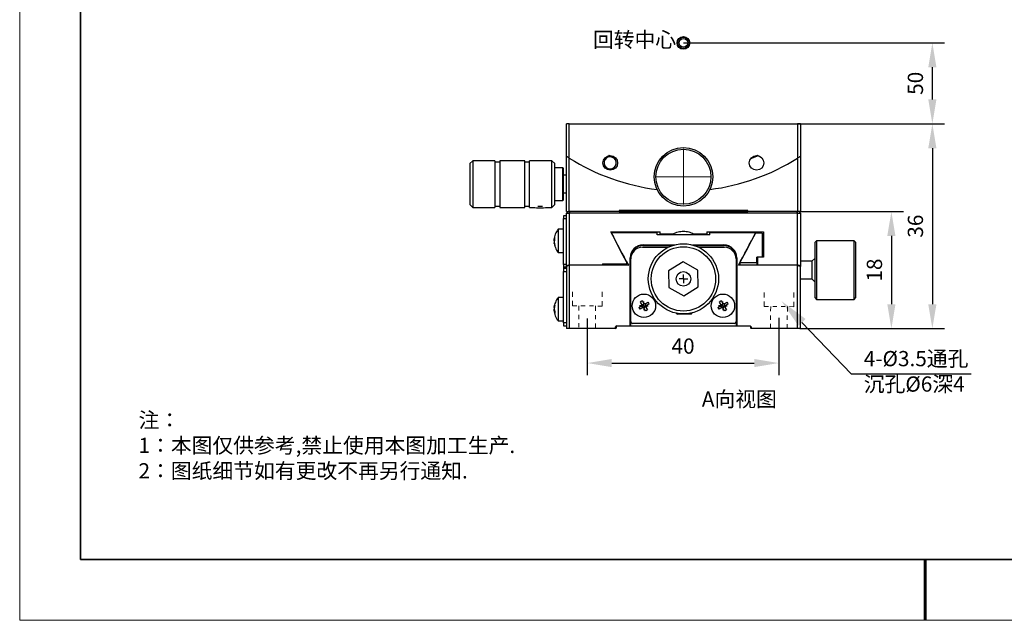
# Model space of a CAD drawing. Units: millimetres. Extents: x -67713 to 12318, y -7560 to 40105.
# Drawn here: x 12021 to 12182, y -7560 to -7462 of the extents above; entities that cross this region are included whole.
import ezdxf
from ezdxf import colors
from ezdxf.entities.mleader import LeaderData, LeaderLine
from ezdxf.math import Vec2, Vec3

# ---------------------------------------------------------------- set-up
doc = ezdxf.new("R2010")
doc.units = ezdxf.units.MM
doc.header["$LTSCALE"] = 10
doc.header["$PDMODE"] = 34
for name, color, linetype in [('1轮廓实线层', 7, 'Continuous'), ('6文字层', 3, 'Continuous'), ('图框', 7, 'Continuous')]:
    doc.layers.add(name, color=color, linetype=linetype)
doc.layers.add('粗实线层', color=7, linetype='Continuous', lineweight=35)
doc.layers.add('细实线层', color=7, linetype='Continuous', lineweight=18)
doc.styles.get("Standard").update_dxf_attribs({"font": '黑体.ttf'})
doc.styles.add('TH-GBD2M', font='calibri.ttf', dxfattribs={"width": 0.8, "height": 2.5})
doc.styles.add('标准', font='txt', dxfattribs={"height": 9.59})
doc.dimstyles.new('TH-GBD2M', dxfattribs={"dimtxt": 2.5, "dimasz": 4, "dimexe": 2, "dimexo": 0, "dimgap": 1.5, "dimtad": 1, "dimdec": 4, "dimlfac": 0.1, "dimzin": 9, "dimdsep": 46, "dimtxsty": 'TH-GBD2M', "dimcen": 0, "dimclrt": 3, "dimadec": 0, "dimazin": 3, "dimtfac": 1, "dimtdec": 4, "dimtofl": 0, "dimtmove": 0, "dimatfit": 3, "dimfxl": 1, "dimtolj": 1, "dimtzin": 0, "dimarcsym": 0})

# ---------------------------------------------------------------- blocks, each defined once
blk = doc.blocks.new('*X695')
at = {"layer": '粗实线层'}
for p, q in [((-138.5, 95), (-138.5, -95)), ((-138.5, -95), (138.5, -95))]:
    blk.add_line(p, q, dxfattribs=at)
at = {"layer": '粗实线层', "lineweight": 60}
blk.add_line((0, -105), (0, -95), dxfattribs=at)
at = {"layer": '细实线层'}
for p, q in [((-148.5, 105), (-148.5, -105)), ((-148.5, -105), (148.5, -105))]:
    blk.add_line(p, q, dxfattribs=at)
blk = doc.blocks.new('SW_CENTERMARKSYMBOL_0')
at = {"layer": '图框', "color": 0}
for p, q in [((-0.5, 0), (-0.75, 0)), ((0, 0), (-0.5, 0)), ((0, 0.5), (0, 0.75)), ((0, 0), (0, 0.5)), ((0, 0), (0, -0.5)), ((0, 0), (0.5, 0)), ((0.5, 0), (0.75, 0)), ((0, -0.5), (0, -0.75))]:
    blk.add_line(p, q, dxfattribs=at)
blk = doc.blocks.new('SW_CENTERMARKSYMBOL_1')
at = {"layer": '图框', "color": 0}
for p, q in [((-0.5, 0), (-0.75, 0)), ((0, 0), (-0.5, 0)), ((0, 0.5), (0, 0.75)), ((0, 0), (0, 0.5)), ((0, 0), (0, -0.5)), ((0, 0), (0.5, 0)), ((0.5, 0), (0.75, 0)), ((0, -0.5), (0, -0.75))]:
    blk.add_line(p, q, dxfattribs=at)
blk = doc.blocks.new('SW_CENTERMARKSYMBOL_2')
at = {"layer": '图框', "color": 0}
for p, q in [((-0.5, 0), (-0.75, 0)), ((0, 0), (-0.5, 0)), ((0, 0.5), (0, 0.75)), ((0, 0), (0, 0.5)), ((0, 0), (0, -0.5)), ((0, 0), (0.5, 0)), ((0.5, 0), (0.75, 0)), ((0, -0.5), (0, -0.75))]:
    blk.add_line(p, q, dxfattribs=at)
blk = doc.blocks.new('SW_CENTERMARKSYMBOL_5')
at = {"color": 0, "linetype": 'Continuous', "lineweight": 18}
for p, q in [((0, 2.5), (0, 4.75)), ((0, 0), (0, 2.5)), ((-2.5, 0), (-4.75, 0)), ((0, 0), (-2.5, 0)), ((0, 0), (0, -2.5)), ((0, 0), (2.5, 0)), ((2.5, 0), (4.75, 0)), ((0, -2.5), (0, -4.75))]:
    blk.add_line(p, q, dxfattribs=at)
blk = doc.blocks.new('*D2480')
at = {"layer": '6文字层', "color": 0, "lineweight": -2, "transparency": 16777216}
for p, q in [((12113.83, -7510.64), (12113.83, -7519.97)), ((12145.22, -7510.53), (12145.22, -7519.97)), ((12117.83, -7517.97), (12141.22, -7517.97))]:
    blk.add_line(p, q, dxfattribs=at)
at = {"layer": '6文字层', "color": 0, "transparency": 16777216}
for points in [[(12117.83, -7517.31), (12117.83, -7518.64), (12113.83, -7517.97)], [(12141.22, -7517.31), (12141.22, -7518.64), (12145.22, -7517.97)]]:
    blk.add_solid(points, dxfattribs=at)
at = {"layer": 'Defpoints', "color": 0, "transparency": 16777216}
for p in [(12113.83, -7510.64), (12145.22, -7510.53), (12145.22, -7517.97)]:
    blk.add_point(p, dxfattribs=at)
at = {"layer": '6文字层', "color": 3, "transparency": 16777216, "insert": (12129.53, -7515.19), "char_height": 2.5, "attachment_point": 5, "style": 'TH-GBD2M'}
blk.add_mtext('\\A1;40', dxfattribs=at)
blk = doc.blocks.new('*D2489')
at = {"layer": '6文字层', "color": 0, "lineweight": -2, "transparency": 16777216}
for p, q in [((12148.55, -7493.13), (12165.7, -7493.13)), ((12163.7, -7497.13), (12163.7, -7508.32)), ((12148.69, -7512.32), (12165.7, -7512.32))]:
    blk.add_line(p, q, dxfattribs=at)
at = {"layer": '6文字层', "color": 0, "transparency": 16777216}
for points in [[(12163.03, -7497.13), (12164.37, -7497.13), (12163.7, -7493.13)], [(12163.03, -7508.32), (12164.37, -7508.32), (12163.7, -7512.32)]]:
    blk.add_solid(points, dxfattribs=at)
at = {"layer": 'Defpoints', "color": 0, "transparency": 16777216}
for p in [(12148.55, -7493.13), (12148.69, -7512.32), (12163.7, -7512.32)]:
    blk.add_point(p, dxfattribs=at)
at = {"layer": '6文字层', "color": 3, "transparency": 16777216, "insert": (12160.92, -7502.72), "char_height": 2.5, "width": 1.2462, "attachment_point": 5, "rotation": 90, "style": 'TH-GBD2M'}
blk.add_mtext('\\A1;18', dxfattribs=at)
blk = doc.blocks.new('*D2490')
at = {"layer": '6文字层', "color": 0, "lineweight": -2, "transparency": 16777216}
for p, q in [((12148.31, -7478.73), (12172.42, -7478.73)), ((12170.42, -7482.73), (12170.42, -7508.32)), ((12148.69, -7512.32), (12172.42, -7512.32))]:
    blk.add_line(p, q, dxfattribs=at)
at = {"layer": '6文字层', "color": 0, "transparency": 16777216}
for points in [[(12169.75, -7482.73), (12171.09, -7482.73), (12170.42, -7478.73)], [(12169.75, -7508.32), (12171.09, -7508.32), (12170.42, -7512.32)]]:
    blk.add_solid(points, dxfattribs=at)
at = {"layer": 'Defpoints', "color": 0, "transparency": 16777216}
for p in [(12148.31, -7478.73), (12148.69, -7512.32), (12170.42, -7512.32)]:
    blk.add_point(p, dxfattribs=at)
at = {"layer": '6文字层', "color": 3, "transparency": 16777216, "insert": (12167.64, -7495.52), "char_height": 2.5, "attachment_point": 5, "rotation": 90, "style": 'TH-GBD2M'}
blk.add_mtext('\\A1;36', dxfattribs=at)
blk = doc.blocks.new('*D2495')
at = {"layer": '6文字层', "color": 0, "lineweight": -2, "transparency": 16777216}
for p, q in [((12129.59, -7465.45), (12172.42, -7465.45)), ((12170.42, -7474.73), (12170.42, -7469.45)), ((12129.59, -7478.73), (12172.42, -7478.73))]:
    blk.add_line(p, q, dxfattribs=at)
at = {"layer": '6文字层', "color": 0, "transparency": 16777216}
for points in [[(12169.75, -7469.45), (12171.09, -7469.45), (12170.42, -7465.45)], [(12169.75, -7474.73), (12171.09, -7474.73), (12170.42, -7478.73)]]:
    blk.add_solid(points, dxfattribs=at)
at = {"layer": 'Defpoints', "color": 0, "transparency": 16777216}
for p in [(12129.59, -7465.45), (12170.42, -7465.45), (12129.59, -7478.73)]:
    blk.add_point(p, dxfattribs=at)
at = {"layer": '6文字层', "color": 3, "transparency": 16777216, "insert": (12167.64, -7472.09), "char_height": 2.5, "attachment_point": 5, "rotation": 90, "style": 'TH-GBD2M'}
blk.add_mtext('\\A1;50', dxfattribs=at)

msp = doc.modelspace()

# ---------------------------------------------------------------- linework, layer by layer
at = {"color": 7, "linetype": 'Continuous', "lineweight": 25}
for p, q in [((12110.39946, -7484.03917), (12110.39946, -7478.72906)), ((12110.87934, -7478.72906), (12110.39946, -7478.72906)), ((12110.87934, -7484.34795), (12110.87934, -7478.72906)), ((12110.87934, -7478.72906), (12148.30979, -7478.72906)), ((12148.30979, -7478.72906), (12148.30979, -7484.34795)), ((12148.78967, -7478.72906), (12148.30979, -7478.72906)), ((12148.78967, -7478.72906), (12148.78967, -7484.03917)), ((12110.39946, -7493.12539), (12110.39946, -7484.03917)), ((12110.87934, -7493.12539), (12110.87934, -7484.34795)), ((12117.66891, -7484.12789), (12117.29326, -7483.97267)), ((12118.56601, -7484.42494), (12117.37391, -7483.95446)), ((12118.5084, -7484.35224), (12117.46563, -7483.9407)), ((12118.61248, -7484.49332), (12118.23208, -7484.35015)), ((12141.81522, -7483.95446), (12140.62313, -7484.42494)), ((12141.7235, -7483.9407), (12140.68073, -7484.35224)), ((12148.30979, -7484.34795), (12148.30979, -7493.12539)), ((12148.78967, -7484.03917), (12148.78967, -7493.12539)), ((12095.04338, -7484.77552), (12094.56351, -7485.2554)), ((12094.56351, -7485.2554), (12094.56351, -7491.97368)), ((12098.69045, -7484.77552), (12095.04338, -7484.77552)), ((12095.04338, -7484.77552), (12095.04338, -7492.45356)), ((12098.69045, -7484.77552), (12098.69045, -7492.45356)), ((12099.45826, -7485.01546), (12098.69045, -7485.01546)), ((12103.5852, -7484.77552), (12099.45826, -7484.77552)), ((12099.45826, -7484.77552), (12099.45826, -7492.45356)), ((12103.5852, -7492.45356), (12103.5852, -7484.77552)), ((12104.35301, -7485.01546), (12103.5852, -7485.01546)), ((12108.00008, -7484.77552), (12104.35301, -7484.77552)), ((12104.35301, -7492.45356), (12104.35301, -7484.77552)), ((12108.47995, -7485.2554), (12108.00008, -7484.77552)), ((12108.00008, -7492.45356), (12108.00008, -7484.77552)), ((12108.47995, -7488.61454), (12108.47995, -7485.2554)), ((12109.82361, -7485.92723), (12108.47995, -7485.92723)), ((12109.91959, -7486.0232), (12109.82361, -7485.92723)), ((12109.82361, -7491.30186), (12109.82361, -7485.92723)), ((12109.91959, -7488.61454), (12109.91959, -7486.0232)), ((12110.39946, -7487.17491), (12109.91959, -7487.17491)), ((12108.47995, -7491.97368), (12108.47995, -7488.61454)), ((12109.91959, -7491.20588), (12109.91959, -7488.61454)), ((12109.91959, -7490.05417), (12110.39946, -7490.05417)), ((12094.56351, -7491.97368), (12095.04338, -7492.45356)), ((12095.04338, -7492.45356), (12098.69045, -7492.45356)), ((12098.69045, -7492.21362), (12099.45826, -7492.21362)), ((12099.45826, -7492.45356), (12103.5852, -7492.45356)), ((12103.5852, -7492.21362), (12104.35301, -7492.21362)), ((12104.35301, -7492.45356), (12104.9071, -7492.45356)), ((12104.9071, -7492.45046), (12104.95707, -7492.44516)), ((12107.25245, -7492.45356), (12108.00008, -7492.45356)), ((12108.00008, -7492.45356), (12108.47995, -7491.97368)), ((12108.47995, -7491.30186), (12109.82361, -7491.30186)), ((12109.82361, -7491.30186), (12109.91959, -7491.20588)), ((12110.39946, -7493.79722), (12109.91959, -7493.79722)), ((12109.91959, -7493.79722), (12109.91959, -7494.2771)), ((12109.91959, -7494.2771), (12110.39946, -7494.2771)), ((12109.91959, -7501.81617), (12109.91959, -7494.2771)), ((12110.39946, -7493.12539), (12110.87934, -7493.12539)), ((12110.68739, -7493.12539), (12110.39946, -7493.41332)), ((12110.39946, -7502.03417), (12110.39946, -7493.41332)), ((12110.39946, -7493.41332), (12110.87934, -7493.41332)), ((12119.03726, -7493.12539), (12110.87934, -7493.12539)), ((12110.87934, -7493.41332), (12110.99861, -7493.12539)), ((12148.30979, -7493.41332), (12110.87934, -7493.41332)), ((12110.87934, -7493.41332), (12110.87934, -7501.84147)), ((12140.15187, -7492.93344), (12119.03726, -7492.93344)), ((12119.03726, -7492.93344), (12119.03726, -7493.12539)), ((12119.03726, -7493.12539), (12140.15187, -7493.12539)), ((12140.15187, -7493.12539), (12140.15187, -7492.93344)), ((12148.30979, -7493.12539), (12140.15187, -7493.12539)), ((12148.19053, -7493.12539), (12148.30979, -7493.41332)), ((12148.78967, -7493.12539), (12148.30979, -7493.12539)), ((12148.30979, -7501.84147), (12148.30979, -7493.41332)), ((12148.30979, -7493.41332), (12148.78967, -7493.41332)), ((12148.78967, -7493.41332), (12148.50174, -7493.12539)), ((12148.78967, -7493.41332), (12148.78967, -7502.03417)), ((12109.91959, -7496.00465), (12109.05773, -7496.00465)), ((12109.05773, -7496.00466), (12109.05773, -7499.84367)), ((12117.67133, -7496.45554), (12125.75555, -7496.45554)), ((12125.27567, -7496.61395), (12117.75431, -7496.61395)), ((12125.27567, -7496.93048), (12125.27567, -7496.61395)), ((12133.91346, -7496.93048), (12125.27567, -7496.93048)), ((12125.75555, -7496.77227), (12125.75555, -7496.45554)), ((12125.75555, -7496.77227), (12127.92118, -7496.77227)), ((12125.75555, -7496.77227), (12125.75555, -7496.93048)), ((12127.92118, -7496.93048), (12127.92118, -7496.77227)), ((12131.26796, -7496.77227), (12131.26796, -7496.93048)), ((12131.26796, -7496.77227), (12133.43359, -7496.77227)), ((12133.43359, -7496.45554), (12142.74321, -7496.45554)), ((12133.43359, -7496.45554), (12133.43359, -7496.77227)), ((12133.43359, -7496.93048), (12133.43359, -7496.77227)), ((12133.91346, -7496.93048), (12133.91346, -7496.61395)), ((12141.43483, -7496.61395), (12133.91346, -7496.61395)), ((12142.50526, -7496.66674), (12141.40712, -7496.66674)), ((12141.43483, -7496.66674), (12141.43483, -7496.61395)), ((12142.50526, -7496.66674), (12142.50526, -7500.59541)), ((12142.74321, -7496.45554), (12142.74321, -7500.59541)), ((12108.4123, -7497.59233), (12108.50232, -7497.59233)), ((12122.87628, -7498.9799), (12127.08448, -7498.9799)), ((12122.97226, -7498.59599), (12128.12016, -7498.59599)), ((12122.97226, -7498.59599), (12122.97226, -7498.69197)), ((12122.97226, -7498.69197), (12127.79647, -7498.69197)), ((12131.06897, -7498.59599), (12136.21688, -7498.59599)), ((12131.39267, -7498.69197), (12136.21688, -7498.69197)), ((12132.10465, -7498.9799), (12136.31285, -7498.9799)), ((12136.21688, -7498.69197), (12136.21688, -7498.59599)), ((12151.43098, -7497.92417), (12151.14306, -7498.21209)), ((12151.14306, -7498.21209), (12151.14306, -7507.23379)), ((12157.57342, -7497.92417), (12151.43098, -7497.92417)), ((12151.43098, -7497.92417), (12151.43098, -7507.52172)), ((12157.86134, -7498.21209), (12157.57342, -7497.92417)), ((12157.57342, -7507.52172), (12157.57342, -7497.92417)), ((12157.86134, -7502.72294), (12157.86134, -7498.21209)), ((12109.05773, -7499.84368), (12109.91959, -7499.84368)), ((12120.8608, -7511.84061), (12120.8608, -7500.70745)), ((12120.95677, -7500.70745), (12120.8608, -7500.70745)), ((12120.95677, -7500.89941), (12120.95677, -7500.70745)), ((12138.23236, -7500.70745), (12138.23236, -7500.89941)), ((12138.32834, -7500.70745), (12138.23236, -7500.70745)), ((12138.32834, -7500.70745), (12138.32834, -7511.84061)), ((12142.50526, -7500.59541), (12141.64148, -7500.59541)), ((12141.64148, -7501.47854), (12141.64148, -7500.59541)), ((12142.74321, -7500.59541), (12141.78346, -7500.59541)), ((12141.78346, -7501.84147), (12141.78346, -7500.59541)), ((12110.39946, -7501.81617), (12109.91959, -7501.81617)), ((12109.91959, -7501.81617), (12109.91959, -7502.26527)), ((12110.39946, -7502.26527), (12109.91959, -7502.26527)), ((12109.91959, -7502.26527), (12109.91959, -7502.45645)), ((12110.39946, -7502.13215), (12110.39946, -7502.03417)), ((12110.40308, -7502.13206), (12110.39946, -7502.13737)), ((12110.39946, -7502.13737), (12110.39946, -7512.22452)), ((12110.87934, -7501.84147), (12116.30196, -7501.84147)), ((12110.90763, -7501.9151), (12110.87934, -7501.94158)), ((12110.87934, -7501.94158), (12110.87934, -7512.22452)), ((12110.89718, -7501.87763), (12120.52488, -7501.87763)), ((12120.56425, -7501.9151), (12110.90763, -7501.9151)), ((12116.30196, -7501.68597), (12120.28494, -7501.68597)), ((12116.30196, -7501.68597), (12116.30196, -7501.84147)), ((12116.30196, -7501.87763), (12116.30196, -7501.84147)), ((12120.28494, -7501.39213), (12120.28494, -7501.68597)), ((12120.28494, -7501.87763), (12120.28494, -7501.68597)), ((12120.95677, -7511.16879), (12120.95677, -7500.89941)), ((12129.5334, -7501.39267), (12127.16518, -7502.8306)), ((12131.96279, -7502.72465), (12129.5334, -7501.39267)), ((12138.23236, -7500.89941), (12138.23236, -7511.16879)), ((12148.2815, -7501.9151), (12138.62488, -7501.9151)), ((12138.66425, -7501.87763), (12148.29195, -7501.87763)), ((12138.85819, -7501.47854), (12138.85819, -7501.87763)), ((12138.85819, -7501.47854), (12141.64148, -7501.47854)), ((12141.64148, -7501.47854), (12141.64148, -7501.87763)), ((12141.78346, -7501.84147), (12148.30979, -7501.84147)), ((12141.78346, -7501.84147), (12141.78346, -7501.87763)), ((12148.30979, -7501.94158), (12148.2815, -7501.9151)), ((12148.30979, -7512.22452), (12148.30979, -7501.94158)), ((12148.78967, -7502.13737), (12148.78606, -7502.13206)), ((12150.66318, -7501.28331), (12148.78967, -7501.28331)), ((12148.78967, -7502.03417), (12148.78967, -7502.13436)), ((12148.78967, -7512.22452), (12148.78967, -7502.13737)), ((12151.14306, -7500.80343), (12150.66318, -7501.28331)), ((12150.66318, -7501.28331), (12150.66318, -7504.16257)), ((12110.39946, -7502.45645), (12109.91959, -7502.45645)), ((12109.91959, -7502.45645), (12109.91959, -7502.93633)), ((12109.91959, -7502.93633), (12110.39946, -7502.93633)), ((12109.91959, -7511.36074), (12109.91959, -7502.93633)), ((12127.16518, -7502.8306), (12127.22635, -7505.60049)), ((12132.02395, -7505.49455), (12131.96279, -7502.72465)), ((12157.86134, -7507.23379), (12157.86134, -7502.72294)), ((12127.22635, -7505.60049), (12129.65573, -7506.93247)), ((12129.65573, -7506.93247), (12132.02395, -7505.49455)), ((12148.78967, -7504.16257), (12150.66318, -7504.16257)), ((12150.66318, -7504.16257), (12151.14306, -7504.64245)), ((12108.40911, -7508.78939), (12108.44482, -7508.78939)), ((12109.91959, -7507.23379), (12109.05773, -7507.23379)), ((12109.05773, -7507.23379), (12109.05773, -7511.07281)), ((12122.29568, -7508.83603), (12122.61741, -7508.6523)), ((12122.9848, -7508.93446), (12122.74196, -7508.5092)), ((12122.75921, -7508.44603), (12123.18446, -7508.20319)), ((12123.47323, -7508.70886), (12123.04798, -7508.9517)), ((12123.24764, -7508.22044), (12123.49048, -7508.64569)), ((12123.43418, -7508.18589), (12123.75591, -7508.00216)), ((12123.93676, -7508.31886), (12123.61503, -7508.50259)), ((12135.25132, -7508.83266), (12135.5738, -7508.65026)), ((12135.94003, -7508.93391), (12135.69894, -7508.50767)), ((12135.71645, -7508.44457), (12136.14269, -7508.20347)), ((12136.42938, -7508.71033), (12136.00314, -7508.95142)), ((12136.20579, -7508.22098), (12136.44689, -7508.64722)), ((12136.39247, -7508.18719), (12136.71496, -7508.00479)), ((12136.89451, -7508.32223), (12136.57203, -7508.50464)), ((12151.14306, -7507.23379), (12151.43098, -7507.52172)), ((12151.43098, -7507.52172), (12157.57342, -7507.52172)), ((12157.57342, -7507.52172), (12157.86134, -7507.23379)), ((12108.50694, -7509.5172), (12108.40911, -7509.5172)), ((12108.4445, -7509.51599), (12108.42568, -7509.44448)), ((12122.79826, -7508.96901), (12122.47653, -7509.15273)), ((12128.38105, -7509.79179), (12128.54197, -7509.94575)), ((12128.54197, -7509.94575), (12130.90143, -7509.89365)), ((12130.90143, -7509.89365), (12131.05539, -7509.73273)), ((12135.75335, -7508.9677), (12135.43087, -7509.1501)), ((12109.05773, -7511.07281), (12109.91959, -7511.07281)), ((12109.91959, -7511.36074), (12109.91959, -7511.84061)), ((12110.39946, -7511.36074), (12109.91959, -7511.36074)), ((12109.91959, -7511.84061), (12110.39946, -7511.84061)), ((12118.65336, -7511.84061), (12118.46141, -7512.03256)), ((12118.46141, -7512.22452), (12118.46141, -7512.03256)), ((12118.46141, -7512.03256), (12118.55738, -7512.03256)), ((12118.65336, -7511.93659), (12118.55738, -7512.03256)), ((12118.55738, -7512.03256), (12118.55738, -7512.22452)), ((12118.65336, -7511.84061), (12120.8608, -7511.84061)), ((12118.65336, -7511.93659), (12118.65336, -7511.84061)), ((12120.8608, -7511.93659), (12118.65336, -7511.93659)), ((12120.8608, -7511.84061), (12120.8608, -7511.93659)), ((12120.95677, -7511.84061), (12120.8608, -7511.93659)), ((12120.8608, -7511.84061), (12120.95677, -7511.84061)), ((12138.32834, -7511.93659), (12120.8608, -7511.93659)), ((12120.95677, -7511.84061), (12120.95677, -7511.16879)), ((12120.95677, -7511.84061), (12138.23236, -7511.84061)), ((12137.94444, -7511.45671), (12121.2447, -7511.45671)), ((12138.23236, -7511.16879), (12138.23236, -7511.84061)), ((12138.32834, -7511.93659), (12138.23236, -7511.84061)), ((12138.32834, -7511.84061), (12138.23236, -7511.84061)), ((12138.32834, -7511.84061), (12140.53577, -7511.84061)), ((12138.32834, -7511.93659), (12138.32834, -7511.84061)), ((12140.53577, -7511.93659), (12138.32834, -7511.93659)), ((12140.53577, -7511.84061), (12140.72773, -7512.03256)), ((12140.53577, -7511.84061), (12140.53577, -7511.93659)), ((12140.63175, -7512.03256), (12140.53577, -7511.93659)), ((12140.63175, -7512.22452), (12140.63175, -7512.03256)), ((12140.63175, -7512.03256), (12140.72773, -7512.03256)), ((12140.72773, -7512.03256), (12140.72773, -7512.22452)), ((12110.39946, -7512.22452), (12110.87934, -7512.22452)), ((12110.49544, -7512.32049), (12110.39946, -7512.22452)), ((12110.9191, -7512.32049), (12110.49544, -7512.32049)), ((12110.87934, -7512.22452), (12118.46141, -7512.22452)), ((12110.9191, -7512.32049), (12110.87934, -7512.22452)), ((12118.46141, -7512.32049), (12110.9191, -7512.32049)), ((12118.46141, -7512.22452), (12118.46141, -7512.32049)), ((12118.55738, -7512.22452), (12118.46141, -7512.22452)), ((12118.46141, -7512.32049), (12118.55738, -7512.22452)), ((12140.63175, -7512.22452), (12140.72773, -7512.32049)), ((12140.72773, -7512.22452), (12140.63175, -7512.22452)), ((12140.72773, -7512.32049), (12140.72773, -7512.22452)), ((12140.72773, -7512.22452), (12148.30979, -7512.22452)), ((12148.27004, -7512.32049), (12140.72773, -7512.32049)), ((12148.30979, -7512.22452), (12148.27004, -7512.32049)), ((12148.69369, -7512.32049), (12148.27004, -7512.32049)), ((12148.30979, -7512.22452), (12148.78967, -7512.22452)), ((12148.78967, -7512.22452), (12148.69369, -7512.32049))]:
    msp.add_line(p, q, dxfattribs=at)
at = {"color": 8, "linetype": 'Continuous', "lineweight": 25}
for p, q in [((12108.42568, -7497.56799), (12108.50259, -7497.56799)), ((12108.42568, -7498.42807), (12108.45495, -7498.42807)), ((12108.42568, -7508.66058), (12108.47872, -7508.66058)), ((12108.42568, -7509.44448), (12108.49614, -7509.44448)), ((12108.42568, -7509.56516), (12108.50694, -7509.56516))]:
    msp.add_line(p, q, dxfattribs=at)
at = {"color": 7, "linetype": 'Continuous', "lineweight": 25, "flags": 128}
for points in [[(12141.89587, -7483.97267), (12141.82615, -7484.0019), (12140.57665, -7484.49332)], [(12105.69766, -7492.25909), (12105.74856, -7492.25975), (12106.08057, -7492.2617)], [(12106.08057, -7492.2617), (12106.41257, -7492.25975), (12106.46347, -7492.25909)]]:
    msp.add_lwpolyline(points, dxfattribs=at)
at = {"color": 7, "lineweight": 0}
for points in [[(12111.38626, -7507.10535), (12111.39046, -7506.31091)], [(12116.2741, -7507.10535), (12116.27829, -7506.31091)], [(12142.83715, -7507.20968), (12142.84134, -7506.41523)], [(12147.72499, -7507.20968), (12147.72918, -7506.41523)], [(12111.38417, -7508.56767), (12111.38836, -7507.77323)], [(12111.38417, -7508.56767), (12112.09986, -7508.57606)], [(12112.4577, -7508.58025), (12112.44847, -7509.36756)], [(12112.79167, -7508.58417), (12113.48348, -7508.59227)], [(12114.1753, -7508.60038), (12114.84324, -7508.60821)], [(12115.19134, -7509.39971), (12115.20057, -7508.6124)], [(12115.5348, -7508.61631), (12116.2741, -7508.62498)], [(12116.2741, -7508.62498), (12116.27829, -7507.83054)], [(12142.83505, -7508.672), (12142.83925, -7507.87756)], [(12142.83505, -7508.672), (12143.55074, -7508.68039)], [(12143.90859, -7508.68458), (12143.89936, -7509.47189)], [(12144.24256, -7508.68849), (12144.93437, -7508.6966)], [(12145.62619, -7508.70471), (12146.29413, -7508.71254)], [(12146.64223, -7509.50403), (12146.65145, -7508.71673)], [(12146.98568, -7508.72064), (12147.72499, -7508.72931)], [(12147.72499, -7508.72931), (12147.72918, -7507.93486)], [(12112.44037, -7510.05912), (12112.43226, -7510.75119)], [(12115.17513, -7510.78334), (12115.18324, -7510.09126)], [(12143.89125, -7510.16345), (12143.88314, -7510.85552)], [(12146.62601, -7510.88767), (12146.63412, -7510.19559)], [(12112.42415, -7511.44275), (12112.41632, -7512.11069)], [(12115.15919, -7512.14283), (12115.16702, -7511.47489)], [(12143.87504, -7511.54707), (12143.86721, -7512.21502)], [(12146.61008, -7512.24716), (12146.61791, -7511.57922)]]:
    msp.add_lwpolyline(points, dxfattribs=at)
at = {"color": 7, "linetype": 'Continuous', "lineweight": 25}
for centre, radius in [((12129.59457, -7487.41485), 4.79878), ((12129.59457, -7487.41485), 4.51085), ((12117.59763, -7485.13311), 1.19969), ((12141.5915, -7485.13311), 1.19969), ((12129.59457, -7504.16257), 5.75853), ((12129.59457, -7504.16257), 5.27865), ((12129.59457, -7504.16257), 1.19969), ((12123.11622, -7508.57745), 1.91951), ((12136.07291, -7508.57745), 1.91951)]:
    msp.add_circle(centre, radius, dxfattribs=at)
for centre, radius, start, end in [((12129.59457, -7454.73519), 35.03106, 236.7738406, 237.7071696), ((12129.59457, -7454.73519), 35.03106, 237.7071696, 262.9699557), ((12129.59457, -7454.73519), 35.03106, 237.7071696, 262.9672131), ((12117.59763, -7485.13311), 1.00774, 85.9440984, 50.9812601), ((12129.59457, -7454.73519), 35.03106, 277.0883126, 302.2928304), ((12129.59457, -7454.73519), 35.03106, 302.2928304, 303.2261594), ((12106.08057, -7482.05521), 10.46465, 263.547158, 276.452842), ((12110.99309, -7497.84555), 2.60412, 189.6329336, 197.3123918), ((12110.99309, -7497.99231), 2.60412, 189.6329336, 197.3123918), ((12122.97226, -7500.70745), 2.11146, 90, 180), ((12122.97226, -7500.70745), 2.01549, 90, 180), ((12122.87628, -7500.89941), 1.91951, 90, 180), ((12136.21688, -7500.70745), 2.11146, 0, 90), ((12136.21688, -7500.70745), 2.01549, 0, 90), ((12136.31285, -7500.89941), 1.91951, 0, 90), ((12091.68424, -7454.73519), 50.86702, 291.5876744, 292.1701572), ((12167.50489, -7454.73519), 50.86702, 247.8298428, 248.4123256), ((12109.47282, -7508.9641), 1.08847, 195.839978, 207.4548768), ((12109.47282, -7509.26806), 1.08847, 195.839978, 207.4548768), ((12111.45403, -7509.157), 3.06463, 191.7331747, 195.9201068), ((12121.2447, -7511.16879), 0.28793, 180, 270), ((12137.94444, -7511.16879), 0.28793, 270, 0)]:
    msp.add_arc(centre, radius, start, end, dxfattribs=at)
for points in [[(12118.23208, -7484.35015), (12118.04365, -7484.27786), (12117.85592, -7484.20377), (12117.66891, -7484.12789)], [(12108.42568, -7497.42026), (12108.41077, -7497.50821), (12108.40415, -7497.57364), (12108.40867, -7497.5888)], [(12108.42568, -7497.56799), (12108.44511, -7497.51762), (12108.4722, -7497.46792), (12108.50694, -7497.4189)], [(12108.5021, -7497.58472), (12108.5023, -7497.55692), (12108.50271, -7497.50133), (12108.50553, -7497.44638), (12108.50694, -7497.4189)], [(12120.28494, -7501.39213), (12119.40797, -7499.74965), (12118.53618, -7498.10443), (12117.67133, -7496.45554)], [(12117.75431, -7496.61395), (12118.68374, -7498.38483), (12119.62111, -7500.1515), (12120.56425, -7501.9151)], [(12138.62488, -7501.9151), (12139.56803, -7500.1515), (12140.50539, -7498.38483), (12141.43483, -7496.61395)], [(12141.40712, -7496.66674), (12140.56346, -7498.27384), (12139.71327, -7499.87748), (12138.85819, -7501.47854)], [(12108.50694, -7497.75278), (12108.4722, -7497.8018), (12108.44511, -7497.85149), (12108.42568, -7497.90186)], [(12108.50694, -7498.62049), (12108.50048, -7498.67282), (12108.50048, -7498.72174), (12108.50694, -7498.76724)], [(12108.50694, -7497.75278), (12108.50553, -7497.72465), (12108.50271, -7497.66838), (12108.5023, -7497.61261), (12108.5021, -7497.58472)], [(12110.87934, -7501.94158), (12110.72091, -7502.00588), (12110.56215, -7502.06937), (12110.40308, -7502.13206)], [(12120.52488, -7501.87763), (12120.538, -7501.89012), (12120.55112, -7501.90261), (12120.56425, -7501.9151)], [(12138.62488, -7501.9151), (12138.63801, -7501.90261), (12138.65113, -7501.89012), (12138.66425, -7501.87763)], [(12148.30979, -7501.94158), (12148.46822, -7502.00588), (12148.62698, -7502.06937), (12148.78606, -7502.13206)], [(12108.42568, -7508.66058), (12108.44511, -7508.55625), (12108.4722, -7508.45332), (12108.50694, -7508.35179)], [(12108.50694, -7508.55333), (12108.4722, -7508.65486), (12108.44511, -7508.75779), (12108.42568, -7508.86212)], [(12108.5021, -7508.45023), (12108.5023, -7508.43352), (12108.50271, -7508.4001), (12108.50553, -7508.3679), (12108.50694, -7508.35179)], [(12108.50694, -7508.55333), (12108.50553, -7508.53587), (12108.50271, -7508.50095), (12108.5023, -7508.46714), (12108.5021, -7508.45023)], [(12122.6979, -7507.8449), (12122.67155, -7507.86009), (12122.61884, -7507.89045), (12122.5669, -7507.92199), (12122.54093, -7507.93776)], [(12122.72466, -7508.25949), (12122.66258, -7508.15079), (12122.60134, -7508.04354), (12122.54093, -7507.93776)], [(12122.85764, -7507.7569), (12122.83086, -7507.77126), (12122.7773, -7507.79996), (12122.72437, -7507.82992), (12122.6979, -7507.8449)], [(12122.85764, -7507.7569), (12122.91805, -7507.86269), (12122.97929, -7507.96993), (12123.04136, -7508.07864)], [(12123.75591, -7508.00216), (12123.81943, -7508.10588), (12123.87972, -7508.21145), (12123.93676, -7508.31886)], [(12135.43087, -7509.1501), (12135.36777, -7509.04613), (12135.30792, -7508.94031), (12135.25132, -7508.83266)], [(12135.6576, -7507.84319), (12135.63119, -7507.85827), (12135.57836, -7507.88842), (12135.52629, -7507.91974), (12135.50025, -7507.9354)], [(12135.68266, -7508.25789), (12135.62103, -7508.14893), (12135.56023, -7508.04144), (12135.50025, -7507.9354)], [(12135.8177, -7507.75585), (12135.79086, -7507.77009), (12135.73719, -7507.79858), (12135.68413, -7507.82832), (12135.6576, -7507.84319)], [(12135.8177, -7507.75585), (12135.87767, -7507.86188), (12135.93848, -7507.96938), (12136.0001, -7508.07833)], [(12136.71496, -7508.00479), (12136.77805, -7508.10877), (12136.8379, -7508.21458), (12136.89451, -7508.32223)], [(12108.50694, -7509.46594), (12108.50048, -7509.56932), (12108.50048, -7509.67064), (12108.50694, -7509.7699)], [(12122.47653, -7509.15273), (12122.41301, -7509.04901), (12122.35272, -7508.94345), (12122.29568, -7508.83603)], [(12123.3748, -7509.39799), (12123.31439, -7509.2922), (12123.25315, -7509.18496), (12123.19108, -7509.07626)], [(12123.3748, -7509.39799), (12123.40158, -7509.38364), (12123.45513, -7509.35493), (12123.50807, -7509.32497), (12123.53454, -7509.30999)], [(12123.50778, -7508.8954), (12123.56986, -7509.0041), (12123.6311, -7509.11135), (12123.69151, -7509.21713)], [(12123.53454, -7509.30999), (12123.56089, -7509.2948), (12123.6136, -7509.26444), (12123.66554, -7509.2329), (12123.69151, -7509.21713)], [(12136.32813, -7509.39904), (12136.26815, -7509.29301), (12136.20735, -7509.18552), (12136.14572, -7509.07656)], [(12136.32813, -7509.39904), (12136.35496, -7509.3848), (12136.40864, -7509.35631), (12136.46169, -7509.32657), (12136.48822, -7509.3117)], [(12136.46317, -7508.89701), (12136.52479, -7509.00596), (12136.5856, -7509.11346), (12136.64557, -7509.21949)], [(12136.48822, -7509.3117), (12136.51464, -7509.29662), (12136.56747, -7509.26647), (12136.61954, -7509.23515), (12136.64557, -7509.21949)]]:
    msp.add_open_spline(points, degree=3, dxfattribs=at)
for points, knots in [([(12107.20357, -7492.4453), (12107.22051, -7492.44854), (12107.25273, -7492.4547), (12107.25254, -7492.45139), (12107.25245, -7492.44982)], [0, 0, 0, 0, 0.525772664, 1, 1, 1, 1]), ([(12108.42568, -7497.45389), (12108.4209, -7497.48642), (12108.41413, -7497.53255), (12108.41178, -7497.57167), (12108.41109, -7497.5832)], [0, 0, 0, 0, 0.705406139, 1, 1, 1, 1]), ([(12109.05872, -7496.0115), (12109.03646, -7496.03697), (12108.9225, -7496.16735), (12108.75806, -7496.43971), (12108.57735, -7496.82646), (12108.46547, -7497.17034), (12108.43732, -7497.38502), (12108.42809, -7497.45539)], [0, 0, 0, 0, 0.063579649, 0.325413755, 0.59331103, 0.866683907, 1, 1, 1, 1]), ([(12127.92118, -7496.77227), (12128.1794, -7496.63478), (12128.44864, -7496.53012), (12129.0094, -7496.38727), (12129.30207, -7496.34985), (12129.88747, -7496.34988), (12130.17387, -7496.38629), (12130.73471, -7496.52815), (12131.00969, -7496.63476), (12131.26796, -7496.77227)], [0, 0, 0, 0, 0.25, 0.25, 0.5, 0.5, 0.75, 0.75, 1, 1, 1, 1]), ([(12108.42568, -7498.10652), (12108.42119, -7498.10955), (12108.4122, -7498.11561), (12108.40685, -7498.16493), (12108.40652, -7498.21783), (12108.41015, -7498.25631), (12108.41099, -7498.26527)], [0, 0, 0, 0, 0.30412498, 0.60842556, 0.908867391, 1, 1, 1, 1]), ([(12108.42568, -7498.42807), (12108.42119, -7498.4), (12108.41221, -7498.34384), (12108.40677, -7498.2863), (12108.40672, -7498.25655), (12108.41094, -7498.25906), (12108.4123, -7498.25987)], [0, 0, 0, 0, 0.2892967906, 0.5787606202, 0.8645538407, 1, 1, 1, 1]), ([(12108.42568, -7497.94647), (12108.42121, -7497.93081), (12108.41228, -7497.89949), (12108.40652, -7497.82046), (12108.40763, -7497.72909), (12108.4136, -7497.64917), (12108.42007, -7497.60595), (12108.42211, -7497.59233)], [0, 0, 0, 0, 0.226093958, 0.452318462, 0.675674276, 0.897757889, 1, 1, 1, 1]), ([(12108.42568, -7497.90186), (12108.41397, -7497.93223), (12108.40723, -7497.99065), (12108.40722, -7498.13113), (12108.41397, -7498.21223), (12108.42568, -7498.28131)], [0, 0, 0, 0, 0.5, 0.5, 1, 1, 1, 1]), ([(12108.4123, -7497.58846), (12108.41344, -7497.58928), (12108.41622, -7497.59127), (12108.42218, -7497.5766), (12108.42568, -7497.56799)], [0, 0, 0, 0, 0.413394617, 1, 1, 1, 1]), ([(12108.43825, -7498.45934), (12108.44408, -7498.50399), (12108.4702, -7498.70415), (12108.58202, -7499.03488), (12108.77282, -7499.43467), (12108.93285, -7499.69819), (12109.04057, -7499.81852), (12109.05263, -7499.83198)], [0, 0, 0, 0, 0.088782789, 0.397920237, 0.681511916, 0.964360088, 1, 1, 1, 1]), ([(12110.49544, -7502.03823), (12110.48303, -7502.05083), (12110.47062, -7502.06344), (12110.45821, -7502.07605), (12110.44902, -7502.08538), (12110.43983, -7502.09472), (12110.43064, -7502.10405), (12110.42145, -7502.11339), (12110.41226, -7502.12273), (12110.40308, -7502.13206)], [0.0000000000002, 0.0000000000002, 0.0000000000002, 0.0000000000002, 0.0000556023228, 0.0000556023228, 0.0000556023228, 0.0000967756734, 0.0000967756734, 0.0000967756734, 0.0001379490263, 0.0001379490263, 0.0001379490263, 0.0001379490263]), ([(12110.89718, -7501.87763), (12110.84878, -7501.89722), (12110.80036, -7501.91673), (12110.75192, -7501.93616), (12110.66648, -7501.97043), (12110.58098, -7502.00445), (12110.49544, -7502.03823)], [0, 0, 0, 0, 0.0002224094402, 0.0002224094402, 0.0002224094402, 0.0006147346279, 0.0006147346279, 0.0006147346279, 0.0006147346279]), ([(12110.90763, -7501.9151), (12110.9059, -7501.90886), (12110.90416, -7501.90261), (12110.90242, -7501.89637), (12110.90068, -7501.89012), (12110.89894, -7501.88388), (12110.89718, -7501.87763)], [0, 0, 0, 0, 0.000050599333, 0.000050599333, 0.000050599333, 0.0001011986876, 0.0001011986876, 0.0001011986876, 0.0001011986876]), ([(12148.29195, -7501.87763), (12148.2902, -7501.88388), (12148.28845, -7501.89012), (12148.28671, -7501.89637), (12148.28497, -7501.90261), (12148.28323, -7501.90886), (12148.2815, -7501.9151)], [0.0000000000002, 0.0000000000002, 0.0000000000002, 0.0000000000002, 0.000050599333, 0.000050599333, 0.000050599333, 0.0001011986876, 0.0001011986876, 0.0001011986876, 0.0001011986876]), ([(12148.69369, -7502.03823), (12148.6452, -7502.01908), (12148.59672, -7501.99985), (12148.54826, -7501.98055), (12148.46277, -7501.94649), (12148.37733, -7501.91219), (12148.29195, -7501.87763)], [0, 0, 0, 0, 0.0002224094392, 0.0002224094392, 0.0002224094392, 0.0006147346298, 0.0006147346298, 0.0006147346298, 0.0006147346298]), ([(12148.78606, -7502.13206), (12148.77365, -7502.11946), (12148.76124, -7502.10685), (12148.74883, -7502.09424), (12148.73964, -7502.0849), (12148.73045, -7502.07557), (12148.72126, -7502.06623), (12148.71207, -7502.0569), (12148.70288, -7502.04756), (12148.69369, -7502.03823)], [0, 0, 0, 0, 0.0000556023228, 0.0000556023228, 0.0000556023228, 0.0000967756734, 0.0000967756734, 0.0000967756734, 0.0001379490262, 0.0001379490262, 0.0001379490262, 0.0001379490262]), ([(12108.40911, -7508.7864), (12108.40857, -7508.78731), (12108.40589, -7508.79183), (12108.40792, -7508.76815), (12108.41444, -7508.72253), (12108.42232, -7508.67909), (12108.42568, -7508.66058)], [0, 0, 0, 0, 0.083632496, 0.418965104, 0.752387706, 1, 1, 1, 1]), ([(12108.41301, -7508.78908), (12108.4108, -7508.81598), (12108.40617, -7508.87211), (12108.40767, -7508.93562), (12108.41448, -7508.9735), (12108.42233, -7508.97846), (12108.42568, -7508.98058)], [0, 0, 0, 0, 0.251859823, 0.525631858, 0.797844528, 1, 1, 1, 1]), ([(12108.40833, -7508.85667), (12108.4083, -7508.84947), (12108.40823, -7508.83084), (12108.41098, -7508.80492), (12108.41266, -7508.78901)], [0, 0, 0, 0, 0.385950321, 1, 1, 1, 1]), ([(12109.05807, -7507.24546), (12109.00902, -7507.30517), (12108.86685, -7507.47822), (12108.68412, -7507.80604), (12108.52236, -7508.21978), (12108.43672, -7508.51243), (12108.42352, -7508.66466), (12108.42327, -7508.66748)], [0, 0, 0, 0, 0.1470451545, 0.4261862009, 0.7090126541, 0.9946022763, 1, 1, 1, 1]), ([(12122.61741, -7508.6523), (12122.68294, -7508.61488), (12122.73247, -7508.55094), (12122.77224, -7508.4055), (12122.76208, -7508.32502), (12122.72466, -7508.25949)], [0, 0, 0, 0, 0.5, 0.5, 1, 1, 1, 1]), ([(12123.04136, -7508.07864), (12123.07878, -7508.14416), (12123.14273, -7508.1937), (12123.28816, -7508.23347), (12123.36864, -7508.22331), (12123.43418, -7508.18589)], [0, 0, 0, 0, 0.5, 0.5, 1, 1, 1, 1]), ([(12123.61503, -7508.50259), (12123.5495, -7508.54001), (12123.49997, -7508.60396), (12123.4602, -7508.74939), (12123.47036, -7508.82987), (12123.50778, -7508.8954)], [0, 0, 0, 0, 0.5, 0.5, 1, 1, 1, 1]), ([(12135.5738, -7508.65026), (12135.63948, -7508.6131), (12135.68928, -7508.54936), (12135.72964, -7508.40409), (12135.71981, -7508.32357), (12135.68266, -7508.25789)], [0, 0, 0, 0, 0.5, 0.5, 1, 1, 1, 1]), ([(12136.0001, -7508.07833), (12136.03725, -7508.14401), (12136.101, -7508.19381), (12136.24627, -7508.23418), (12136.32679, -7508.22435), (12136.39247, -7508.18719)], [0, 0, 0, 0, 0.5, 0.5, 1, 1, 1, 1]), ([(12136.57203, -7508.50464), (12136.50635, -7508.54179), (12136.45655, -7508.60553), (12136.41618, -7508.7508), (12136.42601, -7508.83132), (12136.46317, -7508.89701)], [0, 0, 0, 0, 0.5, 0.5, 1, 1, 1, 1]), ([(12108.42568, -7509.44448), (12108.42118, -7509.4161), (12108.41218, -7509.35933), (12108.4069, -7509.2622), (12108.4064, -7509.18996), (12108.40967, -7509.1586), (12108.41022, -7509.1533)], [0, 0, 0, 0, 0.313556482, 0.62729401, 0.937053122, 1, 1, 1, 1]), ([(12108.40765, -7509.51819), (12108.40707, -7509.52205), (12108.40637, -7509.5267), (12108.40967, -7509.54846), (12108.41023, -7509.55215)], [0, 0, 0, 0, 0.8307163014, 1, 1, 1, 1]), ([(12108.42568, -7508.86212), (12108.41397, -7508.92501), (12108.40723, -7509.0044), (12108.40722, -7509.15218), (12108.41397, -7509.2195), (12108.42568, -7509.2612)], [0, 0, 0, 0, 0.5, 0.5, 1, 1, 1, 1]), ([(12108.40833, -7509.44993), (12108.40837, -7509.45726), (12108.40849, -7509.48678), (12108.41469, -7509.55028), (12108.4224, -7509.60421), (12108.42568, -7509.6272)], [0, 0, 0, 0, 0.15915736, 0.641668726, 1, 1, 1, 1]), ([(12108.42568, -7509.56516), (12108.42104, -7509.5493), (12108.41291, -7509.52148), (12108.41025, -7509.52058), (12108.40911, -7509.5202)], [0, 0, 0, 0, 0.570061664, 1, 1, 1, 1]), ([(12108.41102, -7509.5521), (12108.41129, -7509.55684), (12108.42053, -7509.71458), (12108.5014, -7510.02036), (12108.66123, -7510.45494), (12108.85245, -7510.80956), (12109.00834, -7510.99862), (12109.0648, -7511.06709)], [0, 0, 0, 0, 0.0085294739, 0.2835188438, 0.5607342247, 0.8408998158, 1, 1, 1, 1]), ([(12123.19108, -7509.07626), (12123.15366, -7509.01073), (12123.08971, -7508.96119), (12122.94428, -7508.92142), (12122.8638, -7508.93158), (12122.79826, -7508.96901)], [0, 0, 0, 0, 0.5, 0.5, 1, 1, 1, 1]), ([(12136.14572, -7509.07656), (12136.10857, -7509.01088), (12136.04483, -7508.96108), (12135.89956, -7508.92072), (12135.81904, -7508.93055), (12135.75335, -7508.9677)], [0, 0, 0, 0, 0.5, 0.5, 1, 1, 1, 1])]:
    msp.add_open_spline(points, degree=3, knots=knots, dxfattribs=at)
at = {"layer": '1轮廓实线层'}
msp.add_line((12167.7401, -7550.16849), (12307.7401, -7550.16849), dxfattribs=at)
at = {"layer": '6文字层', "color": 0}
msp.add_line((12167.7401, -7550.16849), (12047.7401, -7550.16849), dxfattribs=at)
at = {"layer": '6文字层'}
for radius in [1.04235, 0.93473, 0.71933]:
    msp.add_circle((12129.59457, -7465.45174), radius, dxfattribs=at)

# ---------------------------------------------------------------- block references
msp.add_blockref('*X695', (12169.2401, -7455.16849), dxfattribs=at)
at = {"layer": '图框', "xscale": 0.9597550758508413, "yscale": 0.9597550758508413, "zscale": 0.9597550758508413}
for name, p in [('SW_CENTERMARKSYMBOL_5', (12129.59457, -7487.41485)), ('SW_CENTERMARKSYMBOL_0', (12129.59457, -7504.16257)), ('SW_CENTERMARKSYMBOL_2', (12123.11622, -7508.57745)), ('SW_CENTERMARKSYMBOL_1', (12136.07291, -7508.57745))]:
    msp.add_blockref(name, p, dxfattribs=at)

# ---------------------------------------------------------------- texts
at = {"layer": '6文字层', "insert": (12114.75262, -7463.67649), "char_height": 2.5, "width": 12.0583715, "attachment_point": 1, "style": 'TH-GBD2M'}
msp.add_mtext('{\\fSimSun|b0|i0|c134|p2;回转中心}', dxfattribs=at)
at = {"layer": '6文字层', "char_height": 2.5, "attachment_point": 1}
for s, width, gutter_width, heights, insert, style in [('4-%%C3.5{\\fSimSun|b0|i0|c134|p34;通孔}\\P{\\fSimSun|b0|i0|c134|p34;沉孔}%%C6{\\fSimSun|b0|i0|c134|p34;深}4', 22.0084023, 8.06252, [8.56005], (12159.17, -7515.9958), 'TH-GBD2M'), ('A{\\fSimSun|b0|i0|c134|p2;向视图}', 21.59691, 7.19816, [0], (12132.60919, -7522.63584), 'TH-GBD2M'), ('\\pxqj;{\\fSimSun|b1|i0|c134|p49;\\C1;注：\\P1：本图仅供参考,禁止使用本图加工生产.\\P2：图纸细节如有更改不再另行通知.}', 114.670306, 1, [0], (12040.22573, -7526.06332), '标准')]:
    msp.add_mtext_dynamic_manual_height_columns(s, width=width, gutter_width=gutter_width, heights=heights, dxfattribs=dict(at, insert=insert, style=style))

# ---------------------------------------------------------------- dimensions: what is measured, and where the dimension line sits
at = {"layer": '6文字层'}
for base, p1, p2, text, picture, middle in [((12170.42056, -7465.45174), (12129.59457, -7478.72906), (12129.59457, -7465.45174), '50', '*D2495', (12167.63979, -7472.0904)), ((12170.42056, -7512.32049), (12148.30979, -7478.72906), (12148.69369, -7512.32049), '36', '*D2490', (12167.63979, -7495.52478)), ((12163.70029, -7512.32049), (12148.54973, -7493.12539), (12148.69369, -7512.32049), '18', '*D2489', (12160.91952, -7502.72294))]:
    dim = msp.add_linear_dim(base=base, p1=p1, p2=p2, angle=90, text=text, dimstyle='TH-GBD2M', dxfattribs=at)
    dim.commit()
    dim.dimension.update_dxf_attribs({"geometry": picture, "text_midpoint": middle})
dim = msp.add_linear_dim(base=(12145.22026, -7517.97326), p1=(12113.83256, -7510.64486), p2=(12145.22026, -7510.53034), text='40', dimstyle='TH-GBD2M', dxfattribs=at)
dim.commit()
dim.dimension.update_dxf_attribs({"geometry": '*D2480', "text_midpoint": (12129.52641, -7515.19249)})

# ---------------------------------------------------------------- leaders
ml = msp.add_multileader_mtext('Standard', dxfattribs=at)
ml.set_content('', color=256)
ml.set_leader_properties()
ml.build(insert=Vec2(0, 0))
ml.multileader.update_dxf_attribs({"arrow_head_size": 4.90211})
ctx = ml.context
ctx.base_point, ctx.char_height, ctx.arrow_head_size, ctx.landing_gap_size, ctx.plane_origin = Vec3(12176.79937, -7519.74154), 2.45105, 4.90211, 2.45105, Vec3(12237.67656, -7479.93747)
notes = []
notes.append((ctx, [(0, (1, 1, 0), (12157.12662, -7519.74154), (1, 0), 19.67275, [(0, [(12145.64342, -7507.76669)], 0, [])])]))
ctx.mtext.insert, ctx.mtext.flow_direction = Vec3(12179.25042, -7518.51602), 5
for ctx, leaders in notes:
    for number, flags, end, landing, length, lines in leaders:
        leader = LeaderData()
        leader.index, (leader.has_last_leader_line, leader.has_dogleg_vector, leader.attachment_direction) = number, flags
        leader.last_leader_point, leader.dogleg_vector, leader.dogleg_length = Vec3(end), Vec3(landing), length
        for number, points, colour, breaks in lines:
            line = LeaderLine()
            line.index, line.vertices, line.color, line.breaks = number, Vec3.list(points), colors.encode_raw_color(colour), breaks
            leader.lines.append(line)
        ctx.leaders.append(leader)

doc.saveas('drawing.dxf')
